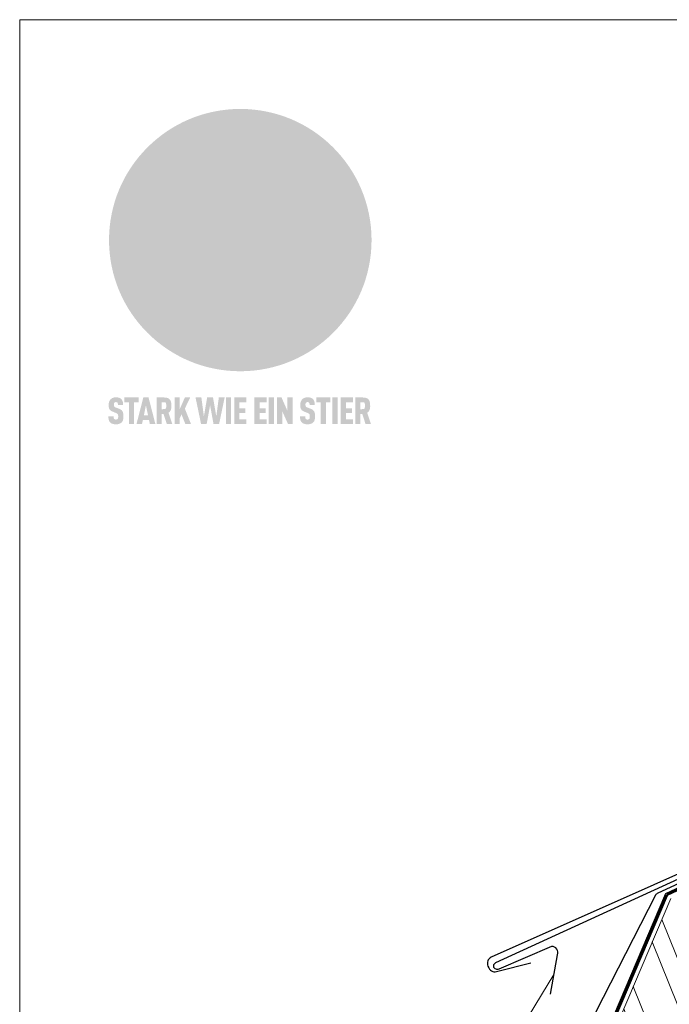
# Model space of a CAD drawing. Units: millimetres. Extents: x 0 to 70034, y 0 to 4832.
# Drawn here: x 61210 to 61450, y 371 to 735 of the extents above; entities that cross this region are included whole.
import ezdxf

# ---------------------------------------------------------------- set-up
doc = ezdxf.new("R2010")
doc.units = ezdxf.units.MM
doc.linetypes.add('Trennlage', pattern=[30, 12, -18])
for name, color, linetype, lineweight, true_color in [('01_PREFA-Dachprodukt', 7, 'Continuous', 25, 0xe1000f), ('02_Saumstreifen', 7, 'Continuous', 25, 0xff7f7f), ('04_Trennlage', 7, 'Continuous', 25, 0x505f69), ('04_Trennlage_Linie', 7, 'Continuous', 0, 0x505f69), ('06_Holz', 7, 'Continuous', 15, 0x8296a0), ('06_Holzschfraffur', 7, 'Continuous', 13, 0xdce6eb), ('08_Bemassung', 7, 'Continuous', 5, 0x505f69), ('10_Blattrahmen', 7, 'Continuous', 20, 0x000000), ('20_PREFA_Logo_weiss', 7, 'Continuous', 0, 0xfefefe)]:
    doc.layers.add(name, color=color, linetype=linetype, lineweight=lineweight, true_color=true_color)

# ---------------------------------------------------------------- blocks, each defined once
blk = doc.blocks.new('A$C8d5866de')
h = blk.add_hatch(color=256)
h.dxf.hatch_style = 1
h.paths.add_polyline_path([(25.88, -1.79), (30.43, 2.83), (29.86, 3.85), (28.97, 5.42), (30.61, 5.51), (31.96, 5.49), (33.06, 5.39), (33.94, 5.21), (34.61, 4.98), (35.11, 4.71), (35.46, 4.42), (35.69, 4.13), (35.9, 3.67), (35.98, 3.2), (35.97, 2.74), (35.88, 2.32), (35.64, 1.65), (35.51, 1.39), (36.65, 2.5), (37.57, 3.44), (38.25, 4.27), (38.73, 4.92), (39.28, 5.79), (39.5, 6.31), (39.65, 6.89), (39.69, 7.52), (39.6, 8.21), (39.47, 8.6), (39.26, 8.97), (38.98, 9.31), (38.65, 9.63), (37.83, 10.18), (36.87, 10.64), (35.83, 11), (34.77, 11.29), (32.84, 11.67), (31.68, 11.8), (30.43, 11.88), (27.94, 11.93), (25.2, 11.86), (17.95, 24.26), (10.7, 36.66), (8.97, 36.63), (6.95, 36.49), (4.31, 36.16), (1.14, 35.59), (-0.61, 35.19), (-2.45, 34.69), (-4.36, 34.11), (-6.35, 33.41), (-8.39, 32.6), (-10.46, 31.66), (-11.95, 30.89), (-13.43, 30), (-14.88, 29.02), (-16.32, 27.96), (-17.72, 26.84), (-19.08, 25.66), (-21.68, 23.2), (-22.14, 22.78), (-22.7, 22.36), (-23.36, 21.94), (-24.12, 21.55), (-24.97, 21.2), (-25.93, 20.9), (-26.99, 20.66), (-28.15, 20.51), (-29.98, 20.27), (-31.01, 20.05), (-32.1, 19.74), (-33.19, 19.33), (-34.26, 18.78), (-35.28, 18.09), (-36.22, 17.24), (-36.66, 16.71), (-37.03, 16.13), (-37.33, 15.51), (-37.55, 14.89), (-37.7, 14.29), (-37.78, 13.71), (-37.79, 13.18), (-37.72, 12.72), (-38.08, 11.63), (-38.22, 10.64), (-38.19, 10.19), (-38.11, 9.8), (-37.98, 9.46), (-37.78, 9.18), (-37.03, 8.53), (-36.05, 7.94), (-34.78, 7.39), (-33.14, 6.84), (-33.5, 11.52), (-34.4, 12.11), (-35.06, 12.75), (-35.31, 13.13), (-35.46, 13.54), (-35.48, 13.86), (-35.41, 14.23), (-35.27, 14.62), (-35.05, 15.03), (-34.77, 15.43), (-34.42, 15.82), (-34.02, 16.17), (-33.56, 16.47), (-32.89, 16.79), (-32.13, 17.06), (-30.54, 17.45), (-28.73, 17.72), (-30.86, 5.72), (-33, -6.29), (-29.59, -5.64), (-26.61, -6.5), (-22.92, -0.91), (-15.97, -5.92), (-15.49, -19.29), (-11.91, -18.61), (-8.49, -19.48), (-3.25, -8.34), (0.23, -8.34), (4.44, -12.51), (15.04, -12.51), (16.8, -10.76), (21.99, -15.14), (27.17, -19.52), (30.62, -18.8), (35.07, -19.41)])
h.paths.add_polyline_path([(3.16, 5.42), (2.9, 5.18), (2.55, 5.05), (2.08, 5.01), (0.96, 5.1), (-0.85, 5.43), (-3.75, 5.67), (-5.66, 5.69), (-6.49, 5.61), (-7.16, 5.46), (-8.07, 5.08), (-8.8, 4.62), (-9.07, 4.35), (-9.29, 4.04), (-9.42, 3.7), (-9.47, 3.33), (-9.41, 2.6), (-9.26, 2.07), (-9.02, 1.62), (-10.37, 3.02), (-11.42, 4.18), (-12.15, 5.15), (-12.49, 5.78), (-12.81, 6.53), (-13.02, 7.28), (-13.05, 7.62), (-13.02, 7.92), (-12.83, 8.55), (-12.64, 8.93), (-12.35, 9.33), (-11.94, 9.74), (-11.37, 10.16), (-10.61, 10.57), (-9.64, 10.97), (-8.51, 11.31), (-7.32, 11.56), (-4.99, 11.87), (-3.05, 11.99), (-1.93, 12), (0.67, 11.9), (2.19, 11.76), (2.74, 11.68), (3.04, 11.57), (3.19, 11.39), (3.33, 11.09), (3.55, 10.23), (3.7, 9.24), (3.77, 8.37), (3.75, 7.52), (3.63, 6.59), (3.52, 6.14), (3.36, 5.75)], flags=16)
h = blk.add_hatch(color=256)
h.dxf.hatch_style = 1
h.paths.add_polyline_path([(-43.86, -62.92), (-43.89, -62.89), (-43.93, -62.86), (-43.97, -62.83), (-44.01, -62.8), (-44.05, -62.77), (-44.09, -62.74), (-44.13, -62.71), (-44.17, -62.68), (-44.21, -62.66), (-44.26, -62.63), (-44.3, -62.6), (-44.35, -62.58), (-44.45, -62.53), (-44.55, -62.48), (-44.66, -62.43), (-46.1, -61.86), (-46.19, -61.82), (-46.28, -61.78), (-46.35, -61.74), (-46.41, -61.7), (-46.46, -61.66), (-46.52, -61.61), (-46.56, -61.56), (-46.6, -61.51), (-46.63, -61.45), (-46.65, -61.39), (-46.67, -61.34), (-46.68, -61.28), (-46.69, -61.22), (-46.71, -61.15), (-46.71, -61.05), (-46.72, -60.95), (-46.71, -60.75), (-46.71, -60.67), (-46.7, -60.57), (-46.69, -60.5), (-46.67, -60.44), (-46.66, -60.38), (-46.63, -60.32), (-46.61, -60.27), (-46.58, -60.22), (-46.52, -60.14), (-46.48, -60.09), (-46.43, -60.05), (-46.39, -60.02), (-46.33, -59.99), (-46.28, -59.97), (-46.22, -59.95), (-46.15, -59.93), (-46.09, -59.92), (-45.98, -59.91), (-45.9, -59.91), (-45.83, -59.91), (-45.76, -59.93), (-45.69, -59.94), (-45.63, -59.96), (-45.57, -59.99), (-45.51, -60.03), (-45.45, -60.07), (-45.4, -60.12), (-45.36, -60.18), (-45.32, -60.24), (-45.29, -60.31), (-45.26, -60.39), (-45.24, -60.46), (-45.23, -60.53), (-45.22, -60.6), (-45.21, -60.66), (-45.21, -60.76), (-45.2, -60.91), (-45.2, -61.03), (-43.28, -61.03), (-43.28, -60.85), (-43.28, -60.67), (-43.3, -60.5), (-43.31, -60.41), (-43.32, -60.33), (-43.33, -60.25), (-43.34, -60.17), (-43.36, -60.09), (-43.37, -60.01), (-43.39, -59.93), (-43.41, -59.86), (-43.43, -59.79), (-43.45, -59.71), (-43.47, -59.64), (-43.5, -59.57), (-43.52, -59.5), (-43.55, -59.44), (-43.58, -59.37), (-43.61, -59.31), (-43.65, -59.25), (-43.68, -59.19), (-43.72, -59.13), (-43.76, -59.07), (-43.8, -59.01), (-43.84, -58.96), (-43.88, -58.91), (-43.93, -58.86), (-43.97, -58.81), (-44.02, -58.76), (-44.06, -58.72), (-44.1, -58.68), (-44.14, -58.65), (-44.19, -58.61), (-44.23, -58.58), (-44.28, -58.55), (-44.32, -58.52), (-44.37, -58.49), (-44.42, -58.46), (-44.47, -58.43), (-44.53, -58.41), (-44.58, -58.38), (-44.64, -58.36), (-44.69, -58.34), (-44.75, -58.32), (-44.81, -58.3), (-44.87, -58.28), (-44.94, -58.26), (-45, -58.24), (-45.07, -58.23), (-45.13, -58.21), (-45.2, -58.2), (-45.27, -58.19), (-45.34, -58.18), (-45.41, -58.17), (-45.49, -58.16), (-45.64, -58.15), (-45.8, -58.14), (-45.96, -58.13), (-46.1, -58.14), (-46.17, -58.14), (-46.24, -58.15), (-46.3, -58.15), (-46.37, -58.16), (-46.44, -58.17), (-46.5, -58.18), (-46.56, -58.19), (-46.63, -58.2), (-46.69, -58.21), (-46.75, -58.23), (-46.81, -58.24), (-46.87, -58.26), (-46.92, -58.28), (-46.98, -58.3), (-47.04, -58.32), (-47.09, -58.34), (-47.15, -58.36), (-47.2, -58.38), (-47.25, -58.41), (-47.31, -58.43), (-47.36, -58.46), (-47.41, -58.49), (-47.46, -58.52), (-47.5, -58.55), (-47.55, -58.58), (-47.6, -58.61), (-47.64, -58.65), (-47.69, -58.68), (-47.73, -58.72), (-47.77, -58.76), (-47.83, -58.81), (-47.88, -58.86), (-47.93, -58.91), (-47.98, -58.96), (-48.02, -59.02), (-48.07, -59.07), (-48.11, -59.13), (-48.15, -59.19), (-48.19, -59.25), (-48.23, -59.31), (-48.27, -59.37), (-48.3, -59.43), (-48.34, -59.5), (-48.37, -59.56), (-48.4, -59.63), (-48.43, -59.7), (-48.45, -59.77), (-48.48, -59.84), (-48.5, -59.91), (-48.52, -59.99), (-48.54, -60.06), (-48.56, -60.13), (-48.57, -60.21), (-48.59, -60.29), (-48.6, -60.36), (-48.61, -60.44), (-48.62, -60.52), (-48.63, -60.6), (-48.63, -60.69), (-48.64, -60.77), (-48.64, -60.85), (-48.64, -61.07), (-48.64, -61.21), (-48.63, -61.33), (-48.62, -61.46), (-48.61, -61.58), (-48.6, -61.69), (-48.58, -61.8), (-48.56, -61.9), (-48.54, -62), (-48.53, -62.05), (-48.52, -62.1), (-48.5, -62.15), (-48.49, -62.19), (-48.47, -62.24), (-48.46, -62.28), (-48.44, -62.32), (-48.43, -62.36), (-48.41, -62.4), (-48.39, -62.44), (-48.37, -62.48), (-48.36, -62.51), (-48.34, -62.55), (-48.32, -62.58), (-48.29, -62.61), (-48.27, -62.65), (-48.25, -62.68), (-48.23, -62.71), (-48.2, -62.74), (-48.18, -62.77), (-48.15, -62.8), (-48.13, -62.83), (-48.1, -62.86), (-48.07, -62.89), (-48.04, -62.92), (-48.01, -62.94), (-47.98, -62.97), (-47.95, -63), (-47.92, -63.02), (-47.89, -63.05), (-47.85, -63.07), (-47.82, -63.1), (-47.78, -63.12), (-47.75, -63.15), (-47.71, -63.17), (-47.67, -63.19), (-47.64, -63.21), (-47.6, -63.23), (-47.56, -63.26), (-47.52, -63.28), (-47.43, -63.32), (-47.35, -63.35), (-46, -63.9), (-45.88, -63.95), (-45.82, -63.97), (-45.76, -64), (-45.68, -64.04), (-45.59, -64.08), (-45.54, -64.12), (-45.47, -64.16), (-45.42, -64.21), (-45.37, -64.25), (-45.32, -64.3), (-45.28, -64.35), (-45.25, -64.4), (-45.23, -64.46), (-45.2, -64.53), (-45.18, -64.6), (-45.16, -64.69), (-45.14, -64.77), (-45.14, -64.84), (-45.13, -64.9), (-45.12, -64.97), (-45.12, -65.05), (-45.12, -65.12), (-45.12, -65.2), (-45.12, -65.4), (-45.12, -65.49), (-45.13, -65.55), (-45.14, -65.61), (-45.15, -65.68), (-45.16, -65.76), (-45.18, -65.83), (-45.2, -65.9), (-45.23, -65.97), (-45.26, -66.03), (-45.3, -66.08), (-45.32, -66.11), (-45.34, -66.13), (-45.38, -66.17), (-45.42, -66.21), (-45.47, -66.24), (-45.53, -66.27), (-45.59, -66.3), (-45.65, -66.32), (-45.72, -66.33), (-45.8, -66.34), (-45.88, -66.35), (-45.97, -66.35), (-46.05, -66.35), (-46.12, -66.34), (-46.2, -66.33), (-46.27, -66.31), (-46.33, -66.29), (-46.39, -66.26), (-46.45, -66.23), (-46.51, -66.19), (-46.56, -66.15), (-46.6, -66.11), (-46.63, -66.06), (-46.67, -66.01), (-46.7, -65.95), (-46.73, -65.88), (-46.75, -65.8), (-46.76, -65.75), (-46.77, -65.69), (-46.78, -65.63), (-46.78, -65.57), (-46.79, -65.51), (-46.79, -65.44), (-46.8, -65.37), (-46.8, -65.3), (-46.8, -65.23), (-48.72, -65.23), (-48.72, -65.41), (-48.72, -65.59), (-48.71, -65.76), (-48.69, -65.92), (-48.67, -66.08), (-48.66, -66.16), (-48.65, -66.23), (-48.63, -66.3), (-48.62, -66.37), (-48.6, -66.44), (-48.58, -66.51), (-48.56, -66.58), (-48.54, -66.64), (-48.52, -66.7), (-48.5, -66.77), (-48.47, -66.83), (-48.44, -66.89), (-48.41, -66.94), (-48.38, -67), (-48.35, -67.06), (-48.32, -67.11), (-48.28, -67.16), (-48.25, -67.21), (-48.21, -67.26), (-48.17, -67.31), (-48.13, -67.36), (-48.08, -67.41), (-48.04, -67.45), (-48, -67.49), (-47.96, -67.53), (-47.91, -67.56), (-47.86, -67.6), (-47.81, -67.64), (-47.76, -67.67), (-47.71, -67.7), (-47.65, -67.74), (-47.6, -67.77), (-47.54, -67.8), (-47.48, -67.83), (-47.42, -67.86), (-47.36, -67.88), (-47.29, -67.91), (-47.23, -67.93), (-47.16, -67.96), (-47.09, -67.98), (-47.02, -68), (-46.95, -68.02), (-46.88, -68.03), (-46.8, -68.05), (-46.73, -68.06), (-46.65, -68.08), (-46.57, -68.09), (-46.48, -68.1), (-46.4, -68.11), (-46.32, -68.11), (-46.23, -68.12), (-46.14, -68.12), (-45.96, -68.13), (-45.78, -68.12), (-45.69, -68.12), (-45.6, -68.11), (-45.52, -68.1), (-45.44, -68.09), (-45.35, -68.08), (-45.27, -68.07), (-45.2, -68.06), (-45.12, -68.04), (-45.04, -68.03), (-44.97, -68.01), (-44.89, -67.99), (-44.82, -67.97), (-44.75, -67.94), (-44.68, -67.92), (-44.62, -67.89), (-44.55, -67.87), (-44.49, -67.84), (-44.43, -67.81), (-44.37, -67.78), (-44.31, -67.75), (-44.25, -67.72), (-44.2, -67.69), (-44.14, -67.65), (-44.09, -67.62), (-44.04, -67.58), (-43.99, -67.55), (-43.95, -67.51), (-43.9, -67.47), (-43.86, -67.43), (-43.82, -67.39), (-43.77, -67.34), (-43.73, -67.3), (-43.69, -67.25), (-43.65, -67.2), (-43.63, -67.17), (-43.61, -67.14), (-43.59, -67.12), (-43.57, -67.09), (-43.54, -67.04), (-43.51, -66.98), (-43.48, -66.92), (-43.45, -66.86), (-43.42, -66.8), (-43.4, -66.74), (-43.38, -66.68), (-43.35, -66.62), (-43.33, -66.55), (-43.32, -66.49), (-43.3, -66.42), (-43.29, -66.35), (-43.27, -66.28), (-43.26, -66.21), (-43.24, -66.06), (-43.22, -65.9), (-43.21, -65.74), (-43.2, -65.57), (-43.19, -65.4), (-43.19, -65.21), (-43.19, -65.06), (-43.2, -64.9), (-43.2, -64.75), (-43.21, -64.61), (-43.22, -64.48), (-43.23, -64.34), (-43.25, -64.22), (-43.27, -64.1), (-43.29, -63.98), (-43.3, -63.93), (-43.31, -63.87), (-43.33, -63.82), (-43.34, -63.77), (-43.36, -63.72), (-43.37, -63.67), (-43.39, -63.62), (-43.41, -63.58), (-43.42, -63.53), (-43.44, -63.49), (-43.46, -63.45), (-43.48, -63.41), (-43.5, -63.37), (-43.52, -63.33), (-43.54, -63.29), (-43.57, -63.26), (-43.59, -63.22), (-43.62, -63.18), (-43.64, -63.15), (-43.67, -63.11), (-43.7, -63.08), (-43.73, -63.05), (-43.76, -63.01), (-43.79, -62.98), (-43.82, -62.95)])
h = blk.add_hatch(color=256)
h.dxf.hatch_style = 1
h.paths.add_polyline_path([(-39.22, -59.98), (-37.56, -59.98), (-37.56, -58.2), (-42.8, -58.2), (-42.8, -59.98), (-41.14, -59.98), (-41.14, -68.06), (-39.22, -68.06)])
h = blk.add_hatch(color=256)
h.dxf.hatch_style = 1
h.paths.add_polyline_path([(-38.36, -68.06), (-36.32, -68.06), (-36, -66.54), (-33.73, -66.54), (-33.41, -68.06), (-31.36, -68.06), (-33.9, -58.2), (-35.83, -58.2)])
h.paths.add_polyline_path([(-35.62, -64.76), (-34.86, -61.1), (-34.1, -64.76)], flags=16)
h = blk.add_hatch(color=256)
h.dxf.hatch_style = 1
h.paths.add_polyline_path([(-30.96, -68.06), (-29.03, -68.06), (-29.03, -64.26), (-28.37, -64.26), (-27.14, -68.06), (-25.13, -68.06), (-26.54, -63.83), (-26.46, -63.77), (-26.42, -63.74), (-26.38, -63.71), (-26.34, -63.68), (-26.3, -63.65), (-26.27, -63.62), (-26.23, -63.59), (-26.19, -63.56), (-26.16, -63.52), (-26.13, -63.49), (-26.1, -63.46), (-26.06, -63.42), (-26.03, -63.39), (-26, -63.36), (-25.98, -63.32), (-25.95, -63.29), (-25.92, -63.25), (-25.9, -63.21), (-25.87, -63.18), (-25.85, -63.14), (-25.82, -63.1), (-25.8, -63.06), (-25.78, -63.03), (-25.76, -62.99), (-25.74, -62.95), (-25.72, -62.91), (-25.7, -62.87), (-25.69, -62.83), (-25.67, -62.79), (-25.66, -62.74), (-25.64, -62.7), (-25.62, -62.62), (-25.59, -62.53), (-25.57, -62.45), (-25.55, -62.36), (-25.53, -62.27), (-25.51, -62.18), (-25.5, -62.09), (-25.48, -62), (-25.47, -61.9), (-25.46, -61.81), (-25.45, -61.71), (-25.45, -61.62), (-25.44, -61.52), (-25.44, -61.42), (-25.44, -61.32), (-25.45, -60.88), (-25.45, -60.71), (-25.47, -60.55), (-25.49, -60.39), (-25.5, -60.31), (-25.51, -60.24), (-25.52, -60.17), (-25.54, -60.09), (-25.55, -60.02), (-25.57, -59.95), (-25.59, -59.88), (-25.61, -59.82), (-25.63, -59.75), (-25.65, -59.68), (-25.67, -59.62), (-25.69, -59.56), (-25.72, -59.5), (-25.75, -59.44), (-25.77, -59.38), (-25.8, -59.32), (-25.83, -59.26), (-25.86, -59.21), (-25.9, -59.16), (-25.93, -59.1), (-25.97, -59.05), (-26, -59), (-26.02, -58.98), (-26.04, -58.95), (-26.06, -58.93), (-26.08, -58.91), (-26.1, -58.88), (-26.12, -58.86), (-26.14, -58.84), (-26.17, -58.82), (-26.19, -58.8), (-26.21, -58.77), (-26.23, -58.75), (-26.26, -58.73), (-26.28, -58.71), (-26.31, -58.69), (-26.33, -58.68), (-26.36, -58.66), (-26.39, -58.64), (-26.41, -58.62), (-26.44, -58.6), (-26.47, -58.59), (-26.52, -58.55), (-26.58, -58.52), (-26.64, -58.49), (-26.71, -58.46), (-26.77, -58.43), (-26.84, -58.41), (-26.91, -58.38), (-26.98, -58.36), (-27.05, -58.34), (-27.12, -58.32), (-27.2, -58.3), (-27.28, -58.29), (-27.36, -58.27), (-27.44, -58.26), (-27.52, -58.25), (-27.61, -58.23), (-27.7, -58.23), (-27.79, -58.22), (-27.88, -58.21), (-27.97, -58.21), (-28.17, -58.2), (-30.96, -58.2)])
h.paths.add_polyline_path([(-29.03, -59.98), (-27.61, -59.98), (-27.45, -60.48), (-27.44, -60.53), (-27.37, -60.79), (-27.37, -60.94), (-27.32, -61.59), (-27.61, -62.43), (-29.03, -62.57)], flags=16)
h = blk.add_hatch(color=256)
h.dxf.hatch_style = 1
h.paths.add_polyline_path([(-22.35, -62.44), (-22.35, -58.2), (-24.28, -58.2), (-24.28, -68.06), (-22.35, -68.06), (-22.35, -65.79), (-21.72, -64.46), (-20.3, -68.06), (-18.2, -68.06), (-20.48, -62.3), (-18.52, -58.2), (-20.48, -58.2)])
h = blk.add_hatch(color=256)
h.dxf.hatch_style = 1
h.paths.add_polyline_path([(-14.48, -68.06), (-12.43, -68.06), (-11.16, -61.08), (-9.88, -68.06), (-7.84, -68.06), (-5.78, -58.2), (-7.93, -58.2), (-8.86, -65.17), (-10.08, -58.2), (-12.24, -58.2), (-13.45, -65.17), (-14.38, -58.2), (-16.54, -58.2)])
h = blk.add_hatch(color=256)
h.dxf.hatch_style = 1
h.paths.add_polyline_path([(-5.32, -68.06), (-3.4, -68.06), (-3.4, -58.2), (-5.32, -58.2)])
h = blk.add_hatch(color=256)
h.dxf.hatch_style = 1
h.paths.add_polyline_path([(-0.32, -59.98), (2.25, -59.98), (2.25, -58.2), (-2.24, -58.2), (-2.24, -68.06), (2.25, -68.06), (2.25, -66.28), (-0.32, -66.28), (-0.32, -63.98), (1.9, -63.98), (1.9, -62.21), (-0.32, -62.21)])
h = blk.add_hatch(color=256)
h.dxf.hatch_style = 1
h.paths.add_polyline_path([(9.71, -68.06), (9.71, -66.28), (7.14, -66.28), (7.14, -63.98), (9.35, -63.98), (9.35, -62.21), (7.14, -62.21), (7.14, -59.98), (9.71, -59.98), (9.71, -58.2), (5.21, -58.2), (5.21, -68.06)])
h = blk.add_hatch(color=256)
h.dxf.hatch_style = 1
h.paths.add_polyline_path([(12.45, -58.2), (10.53, -58.2), (10.53, -68.06), (12.45, -68.06)])
h = blk.add_hatch(color=256)
h.dxf.hatch_style = 1
h.paths.add_polyline_path([(15.24, -58.2), (13.56, -58.2), (13.56, -68.06), (15.49, -68.06), (15.49, -63.24), (17.65, -68.06), (19.29, -68.06), (19.29, -58.2), (17.36, -58.2), (17.36, -63.02)])
h = blk.add_hatch(color=256)
h.dxf.hatch_style = 1
h.paths.add_polyline_path([(24.09, -60.75), (24.09, -60.67), (24.1, -60.57), (24.12, -60.5), (24.13, -60.44), (24.15, -60.38), (24.17, -60.32), (24.19, -60.27), (24.22, -60.22), (24.28, -60.14), (24.32, -60.09), (24.37, -60.05), (24.42, -60.02), (24.47, -59.99), (24.52, -59.97), (24.58, -59.95), (24.65, -59.93), (24.72, -59.92), (24.82, -59.91), (24.9, -59.91), (24.97, -59.91), (25.05, -59.93), (25.11, -59.94), (25.17, -59.96), (25.23, -59.99), (25.29, -60.03), (25.35, -60.07), (25.4, -60.12), (25.44, -60.18), (25.48, -60.24), (25.52, -60.31), (25.54, -60.39), (25.56, -60.46), (25.58, -60.53), (25.58, -60.6), (25.59, -60.66), (25.6, -60.76), (25.6, -60.91), (25.6, -61.03), (27.53, -61.03), (27.53, -60.85), (27.52, -60.67), (27.5, -60.5), (27.5, -60.41), (27.49, -60.33), (27.47, -60.25), (27.46, -60.17), (27.45, -60.09), (27.43, -60.01), (27.41, -59.93), (27.39, -59.86), (27.37, -59.79), (27.35, -59.71), (27.33, -59.64), (27.31, -59.57), (27.28, -59.5), (27.25, -59.44), (27.22, -59.37), (27.19, -59.31), (27.16, -59.25), (27.12, -59.19), (27.09, -59.13), (27.05, -59.07), (27.01, -59.01), (26.97, -58.96), (26.92, -58.91), (26.88, -58.86), (26.83, -58.81), (26.78, -58.76), (26.74, -58.72), (26.7, -58.68), (26.66, -58.65), (26.62, -58.61), (26.57, -58.58), (26.53, -58.55), (26.48, -58.52), (26.43, -58.49), (26.38, -58.46), (26.33, -58.43), (26.28, -58.41), (26.22, -58.38), (26.17, -58.36), (26.11, -58.34), (26.05, -58.32), (25.99, -58.3), (25.93, -58.28), (25.87, -58.26), (25.8, -58.24), (25.74, -58.23), (25.67, -58.21), (25.6, -58.2), (25.53, -58.19), (25.46, -58.18), (25.39, -58.17), (25.32, -58.16), (25.16, -58.15), (25.01, -58.14), (24.84, -58.13), (24.7, -58.14), (24.63, -58.14), (24.57, -58.15), (24.5, -58.15), (24.43, -58.16), (24.37, -58.17), (24.3, -58.18), (24.24, -58.19), (24.18, -58.2), (24.12, -58.21), (24.05, -58.23), (24, -58.24), (23.94, -58.26), (23.88, -58.28), (23.82, -58.3), (23.76, -58.32), (23.71, -58.34), (23.66, -58.36), (23.6, -58.38), (23.55, -58.41), (23.5, -58.43), (23.45, -58.46), (23.4, -58.49), (23.35, -58.52), (23.3, -58.55), (23.25, -58.58), (23.21, -58.61), (23.16, -58.65), (23.12, -58.68), (23.07, -58.72), (23.03, -58.76), (22.98, -58.81), (22.92, -58.86), (22.87, -58.91), (22.83, -58.96), (22.78, -59.02), (22.73, -59.07), (22.69, -59.13), (22.65, -59.19), (22.61, -59.25), (22.57, -59.31), (22.53, -59.37), (22.5, -59.43), (22.47, -59.5), (22.44, -59.56), (22.41, -59.63), (22.38, -59.7), (22.35, -59.77), (22.33, -59.84), (22.3, -59.91), (22.28, -59.99), (22.26, -60.06), (22.25, -60.13), (22.23, -60.21), (22.22, -60.29), (22.2, -60.36), (22.19, -60.44), (22.18, -60.52), (22.18, -60.6), (22.17, -60.69), (22.17, -60.77), (22.16, -60.85), (22.16, -61.07), (22.17, -61.21), (22.17, -61.33), (22.18, -61.46), (22.19, -61.58), (22.21, -61.69), (22.22, -61.8), (22.24, -61.9), (22.26, -62), (22.27, -62.05), (22.29, -62.1), (22.3, -62.15), (22.31, -62.19), (22.33, -62.24), (22.34, -62.28), (22.36, -62.32), (22.38, -62.36), (22.39, -62.4), (22.41, -62.44), (22.43, -62.48), (22.45, -62.51), (22.47, -62.55), (22.49, -62.58), (22.51, -62.61), (22.53, -62.65), (22.55, -62.68), (22.58, -62.71), (22.6, -62.74), (22.63, -62.77), (22.65, -62.8), (22.68, -62.83), (22.71, -62.86), (22.73, -62.89), (22.76, -62.92), (22.79, -62.94), (22.82, -62.97), (22.85, -63), (22.88, -63.02), (22.92, -63.05), (22.95, -63.07), (22.99, -63.1), (23.02, -63.12), (23.06, -63.15), (23.09, -63.17), (23.13, -63.19), (23.17, -63.21), (23.21, -63.23), (23.25, -63.26), (23.29, -63.28), (23.37, -63.32), (23.46, -63.35), (24.8, -63.9), (24.93, -63.95), (24.99, -63.97), (25.04, -64), (25.13, -64.04), (25.21, -64.08), (25.27, -64.12), (25.33, -64.16), (25.39, -64.21), (25.44, -64.25), (25.48, -64.3), (25.52, -64.35), (25.55, -64.4), (25.58, -64.46), (25.6, -64.53), (25.62, -64.6), (25.64, -64.69), (25.66, -64.77), (25.67, -64.84), (25.67, -64.9), (25.68, -64.97), (25.68, -65.05), (25.68, -65.12), (25.69, -65.2), (25.68, -65.4), (25.68, -65.49), (25.67, -65.55), (25.67, -65.61), (25.66, -65.68), (25.64, -65.76), (25.63, -65.83), (25.6, -65.9), (25.58, -65.97), (25.54, -66.03), (25.51, -66.08), (25.48, -66.11), (25.46, -66.13), (25.43, -66.17), (25.38, -66.21), (25.33, -66.24), (25.27, -66.27), (25.21, -66.3), (25.15, -66.32), (25.08, -66.33), (25.01, -66.34), (24.92, -66.35), (24.83, -66.35), (24.76, -66.35), (24.68, -66.34), (24.6, -66.33), (24.54, -66.31), (24.48, -66.29), (24.42, -66.26), (24.36, -66.23), (24.29, -66.19), (24.24, -66.15), (24.21, -66.11), (24.17, -66.06), (24.14, -66.01), (24.11, -65.95), (24.08, -65.88), (24.05, -65.8), (24.04, -65.75), (24.03, -65.69), (24.03, -65.63), (24.02, -65.57), (24.01, -65.51), (24.01, -65.44), (24.01, -65.37), (24.01, -65.3), (24.01, -65.23), (22.08, -65.23), (22.08, -65.41), (22.09, -65.59), (22.1, -65.76), (22.11, -65.92), (22.13, -66.08), (22.14, -66.16), (22.16, -66.23), (22.17, -66.3), (22.19, -66.37), (22.2, -66.44), (22.22, -66.51), (22.24, -66.58), (22.26, -66.64), (22.28, -66.7), (22.31, -66.77), (22.33, -66.83), (22.36, -66.89), (22.39, -66.94), (22.42, -67), (22.45, -67.06), (22.48, -67.11), (22.52, -67.16), (22.56, -67.21), (22.59, -67.26), (22.63, -67.31), (22.68, -67.36), (22.72, -67.41), (22.76, -67.45), (22.8, -67.49), (22.85, -67.53), (22.89, -67.56), (22.94, -67.6), (22.99, -67.64), (23.04, -67.67), (23.09, -67.7), (23.15, -67.74), (23.2, -67.77), (23.26, -67.8), (23.32, -67.83), (23.38, -67.86), (23.44, -67.88), (23.51, -67.91), (23.57, -67.93), (23.64, -67.96), (23.71, -67.98), (23.78, -68), (23.85, -68.02), (23.93, -68.03), (24, -68.05), (24.08, -68.06), (24.16, -68.08), (24.24, -68.09), (24.32, -68.1), (24.4, -68.11), (24.49, -68.11), (24.57, -68.12), (24.66, -68.12), (24.84, -68.13), (25.02, -68.12), (25.11, -68.12), (25.2, -68.11), (25.28, -68.1), (25.37, -68.09), (25.45, -68.08), (25.53, -68.07), (25.61, -68.06), (25.69, -68.04), (25.76, -68.03), (25.84, -68.01), (25.91, -67.99), (25.98, -67.97), (26.05, -67.94), (26.12, -67.92), (26.18, -67.89), (26.25, -67.87), (26.31, -67.84), (26.38, -67.81), (26.44, -67.78), (26.49, -67.75), (26.55, -67.72), (26.61, -67.69), (26.66, -67.65), (26.71, -67.62), (26.76, -67.58), (26.81, -67.55), (26.86, -67.51), (26.9, -67.47), (26.94, -67.43), (26.99, -67.39), (27.03, -67.34), (27.07, -67.3), (27.12, -67.25), (27.15, -67.2), (27.17, -67.17), (27.19, -67.14), (27.21, -67.12), (27.23, -67.09), (27.26, -67.04), (27.29, -66.98), (27.33, -66.92), (27.35, -66.86), (27.38, -66.8), (27.4, -66.74), (27.43, -66.68), (27.45, -66.62), (27.47, -66.55), (27.49, -66.49), (27.5, -66.42), (27.52, -66.35), (27.53, -66.28), (27.54, -66.21), (27.56, -66.06), (27.58, -65.9), (27.6, -65.74), (27.6, -65.57), (27.61, -65.4), (27.61, -65.21), (27.61, -65.06), (27.61, -64.9), (27.6, -64.75), (27.59, -64.61), (27.58, -64.48), (27.57, -64.34), (27.55, -64.22), (27.54, -64.1), (27.51, -63.98), (27.5, -63.93), (27.49, -63.87), (27.47, -63.82), (27.46, -63.77), (27.45, -63.72), (27.43, -63.67), (27.41, -63.62), (27.4, -63.58), (27.38, -63.53), (27.36, -63.49), (27.34, -63.45), (27.32, -63.41), (27.3, -63.37), (27.28, -63.33), (27.26, -63.29), (27.24, -63.26), (27.21, -63.22), (27.19, -63.18), (27.16, -63.15), (27.13, -63.11), (27.1, -63.08), (27.07, -63.05), (27.04, -63.01), (27.01, -62.98), (26.98, -62.95), (26.94, -62.92), (26.91, -62.89), (26.87, -62.86), (26.84, -62.83), (26.8, -62.8), (26.76, -62.77), (26.72, -62.74), (26.68, -62.71), (26.63, -62.68), (26.59, -62.66), (26.54, -62.63), (26.5, -62.6), (26.45, -62.58), (26.35, -62.53), (26.25, -62.48), (26.15, -62.43), (24.7, -61.86), (24.61, -61.82), (24.53, -61.78), (24.45, -61.74), (24.4, -61.7), (24.34, -61.66), (24.29, -61.61), (24.24, -61.56), (24.2, -61.51), (24.17, -61.45), (24.15, -61.39), (24.13, -61.34), (24.12, -61.28), (24.11, -61.22), (24.1, -61.15), (24.09, -61.05), (24.09, -60.95)])
h = blk.add_hatch(color=256)
h.dxf.hatch_style = 1
h.paths.add_polyline_path([(29.7, -59.98), (29.7, -68.06), (31.63, -68.06), (31.63, -59.98), (33.29, -59.98), (33.29, -58.2), (28.04, -58.2), (28.04, -59.98)])
h = blk.add_hatch(color=256)
h.dxf.hatch_style = 1
h.paths.add_polyline_path([(34.04, -68.06), (35.96, -68.06), (35.96, -58.2), (34.04, -58.2)])
h = blk.add_hatch(color=256)
h.dxf.hatch_style = 1
h.paths.add_polyline_path([(37.11, -68.06), (41.61, -68.06), (41.61, -66.28), (39.04, -66.28), (39.04, -63.98), (41.25, -63.98), (41.25, -62.21), (39.04, -62.21), (39.04, -59.98), (41.61, -59.98), (41.61, -58.2), (37.11, -58.2)])
h = blk.add_hatch(color=256)
h.dxf.hatch_style = 1
h.paths.add_polyline_path([(42.47, -68.06), (44.4, -68.06), (44.4, -64.26), (45.07, -64.26), (46.29, -68.06), (48.3, -68.06), (46.89, -63.83), (46.97, -63.77), (47.01, -63.74), (47.05, -63.71), (47.09, -63.68), (47.13, -63.65), (47.17, -63.62), (47.2, -63.59), (47.24, -63.56), (47.27, -63.52), (47.3, -63.49), (47.34, -63.46), (47.37, -63.42), (47.4, -63.39), (47.43, -63.36), (47.45, -63.32), (47.48, -63.29), (47.51, -63.25), (47.54, -63.21), (47.56, -63.18), (47.58, -63.14), (47.61, -63.1), (47.63, -63.06), (47.65, -63.03), (47.67, -62.99), (47.69, -62.95), (47.71, -62.91), (47.73, -62.87), (47.74, -62.83), (47.76, -62.79), (47.77, -62.74), (47.79, -62.7), (47.81, -62.62), (47.84, -62.53), (47.86, -62.45), (47.88, -62.36), (47.9, -62.27), (47.92, -62.18), (47.93, -62.09), (47.95, -62), (47.96, -61.9), (47.97, -61.81), (47.98, -61.71), (47.98, -61.62), (47.99, -61.52), (47.99, -61.42), (47.99, -61.32), (47.98, -60.88), (47.98, -60.71), (47.96, -60.55), (47.95, -60.39), (47.93, -60.31), (47.92, -60.24), (47.91, -60.17), (47.89, -60.09), (47.88, -60.02), (47.86, -59.95), (47.84, -59.88), (47.82, -59.82), (47.8, -59.75), (47.78, -59.68), (47.76, -59.62), (47.74, -59.56), (47.71, -59.5), (47.68, -59.44), (47.66, -59.38), (47.63, -59.32), (47.6, -59.26), (47.57, -59.21), (47.53, -59.16), (47.5, -59.1), (47.46, -59.05), (47.43, -59), (47.41, -58.98), (47.39, -58.95), (47.37, -58.93), (47.35, -58.91), (47.33, -58.88), (47.31, -58.86), (47.29, -58.84), (47.27, -58.82), (47.24, -58.8), (47.22, -58.77), (47.2, -58.75), (47.17, -58.73), (47.15, -58.71), (47.12, -58.69), (47.1, -58.68), (47.07, -58.66), (47.05, -58.64), (47.02, -58.62), (46.99, -58.6), (46.96, -58.59), (46.91, -58.55), (46.85, -58.52), (46.79, -58.49), (46.72, -58.46), (46.66, -58.43), (46.59, -58.41), (46.52, -58.38), (46.45, -58.36), (46.38, -58.34), (46.31, -58.32), (46.23, -58.3), (46.15, -58.29), (46.07, -58.27), (45.99, -58.26), (45.91, -58.25), (45.82, -58.23), (45.73, -58.23), (45.64, -58.22), (45.55, -58.21), (45.46, -58.21), (45.26, -58.2), (42.47, -58.2)])
h.paths.add_polyline_path([(44.4, -59.98), (45.82, -59.98), (45.98, -60.48), (45.99, -60.53), (46.06, -60.79), (46.06, -60.94), (46.11, -61.59), (45.82, -62.43), (44.4, -62.57)], flags=16)
at = {"layer": '01_PREFA-Dachprodukt'}
h = blk.add_hatch(color=256, dxfattribs=at)
h.dxf.hatch_style = 1
h.paths.add_polyline_path([(-40.22, -27.12), (-38.86, -29.02), (-37.43, -30.85), (-35.9, -32.61), (-34.29, -34.29), (-32.61, -35.9), (-30.85, -37.42), (-29.02, -38.86), (-27.12, -40.22), (-25.15, -41.48), (-23.12, -42.65), (-21.03, -43.72), (-18.88, -44.69), (-16.68, -45.56), (-14.42, -46.32), (-12.12, -46.97), (-9.77, -47.51), (-7.39, -47.94), (-4.96, -48.25), (-2.5, -48.44), (0, -48.5), (2.5, -48.44), (4.96, -48.25), (7.39, -47.94), (9.77, -47.51), (12.12, -46.97), (14.42, -46.32), (16.68, -45.56), (18.88, -44.69), (21.03, -43.72), (23.12, -42.65), (25.15, -41.48), (27.12, -40.22), (29.02, -38.86), (30.85, -37.42), (32.61, -35.9), (34.29, -34.29), (35.9, -32.61), (37.42, -30.85), (38.86, -29.02), (40.22, -27.12), (41.48, -25.15), (42.65, -23.12), (43.72, -21.03), (44.69, -18.88), (45.56, -16.68), (46.32, -14.42), (46.97, -12.12), (47.51, -9.77), (47.94, -7.39), (48.25, -4.96), (48.44, -2.5), (48.5, 0), (48.44, 2.5), (48.25, 4.96), (47.94, 7.39), (47.51, 9.77), (46.97, 12.12), (46.32, 14.42), (45.56, 16.68), (44.69, 18.88), (43.72, 21.03), (42.65, 23.12), (41.48, 25.15), (40.22, 27.12), (38.86, 29.02), (37.42, 30.85), (35.9, 32.61), (34.29, 34.29), (32.61, 35.9), (30.85, 37.42), (29.02, 38.86), (27.12, 40.22), (25.15, 41.48), (23.12, 42.65), (21.03, 43.72), (18.88, 44.69), (16.68, 45.56), (14.42, 46.32), (12.12, 46.97), (9.77, 47.51), (7.39, 47.94), (4.96, 48.25), (2.5, 48.44), (0, 48.5), (-2.5, 48.44), (-4.96, 48.25), (-7.39, 47.94), (-9.77, 47.51), (-12.12, 46.97), (-14.42, 46.32), (-16.68, 45.56), (-18.88, 44.69), (-21.03, 43.72), (-23.12, 42.65), (-25.15, 41.48), (-27.12, 40.22), (-29.02, 38.86), (-30.85, 37.42), (-32.61, 35.9), (-34.29, 34.29), (-35.9, 32.61), (-37.43, 30.85), (-38.86, 29.02), (-40.22, 27.12), (-41.48, 25.15), (-42.65, 23.12), (-43.72, 21.03), (-44.69, 18.88), (-45.56, 16.68), (-46.32, 14.42), (-46.97, 12.12), (-47.51, 9.77), (-47.94, 7.39), (-48.25, 4.96), (-48.44, 2.5), (-48.5, 0), (-48.44, -2.5), (-48.25, -4.96), (-47.94, -7.39), (-47.51, -9.77), (-46.97, -12.12), (-46.32, -14.42), (-45.56, -16.68), (-44.69, -18.88), (-43.72, -21.03), (-42.65, -23.12), (-41.48, -25.15)])
h.paths.add_polyline_path([(-26.11, -24.38), (-20.54, -24.38), (-19.96, -24.41), (-19.44, -24.49), (-18.52, -24.77), (-17.78, -25.21), (-17.2, -25.76), (-16.76, -26.38), (-16.47, -27.05), (-16.3, -27.73), (-16.24, -28.38), (-16.33, -29.38), (-16.58, -30.23), (-16.99, -30.94), (-17.53, -31.53), (-18.2, -31.97), (-18.98, -32.29), (-19.86, -32.48), (-20.83, -32.54), (-22.5, -32.54), (-22.5, -36.08), (-26.11, -36.08)], flags=16)
h.paths.add_polyline_path([(-22.5, -27.38), (-20.52, -27.38), (-20, -27.73), (-19.74, -28.11), (-19.65, -28.57), (-19.74, -29.02), (-20, -29.41), (-20.38, -29.66), (-20.84, -29.75), (-22.5, -29.75)], flags=0)
h.paths.add_polyline_path([(-33, -6.29), (-30.86, 5.72), (-28.73, 17.72), (-30.54, 17.45), (-32.13, 17.06), (-32.89, 16.79), (-33.56, 16.47), (-34.02, 16.17), (-34.42, 15.82), (-34.77, 15.43), (-35.05, 15.03), (-35.27, 14.62), (-35.41, 14.23), (-35.48, 13.86), (-35.46, 13.54), (-35.31, 13.13), (-35.06, 12.75), (-34.4, 12.11), (-33.5, 11.52), (-33.14, 6.84), (-34.78, 7.39), (-36.05, 7.94), (-37.03, 8.53), (-37.78, 9.18), (-37.98, 9.46), (-38.11, 9.8), (-38.19, 10.19), (-38.22, 10.64), (-38.08, 11.63), (-37.72, 12.72), (-37.79, 13.18), (-37.78, 13.71), (-37.7, 14.29), (-37.55, 14.89), (-37.33, 15.51), (-37.03, 16.13), (-36.66, 16.71), (-36.22, 17.24), (-35.28, 18.09), (-34.26, 18.78), (-33.19, 19.33), (-32.1, 19.74), (-31.01, 20.05), (-29.98, 20.27), (-28.15, 20.51), (-26.99, 20.66), (-25.93, 20.9), (-24.97, 21.2), (-24.12, 21.55), (-23.36, 21.94), (-22.7, 22.36), (-22.14, 22.78), (-21.68, 23.2), (-19.08, 25.66), (-17.72, 26.84), (-16.32, 27.96), (-14.88, 29.02), (-13.43, 30), (-11.95, 30.89), (-10.46, 31.66), (-8.39, 32.6), (-6.35, 33.41), (-4.36, 34.11), (-2.45, 34.69), (-0.61, 35.19), (1.14, 35.59), (4.31, 36.16), (6.95, 36.49), (8.97, 36.63), (10.7, 36.66), (17.95, 24.26), (25.2, 11.86), (27.94, 11.93), (30.43, 11.88), (31.68, 11.8), (32.84, 11.67), (34.77, 11.29), (35.83, 11), (36.87, 10.64), (37.83, 10.18), (38.65, 9.63), (38.98, 9.31), (39.26, 8.97), (39.47, 8.6), (39.6, 8.21), (39.69, 7.52), (39.65, 6.89), (39.5, 6.31), (39.28, 5.79), (38.73, 4.92), (38.25, 4.27), (37.57, 3.44), (36.65, 2.5), (35.51, 1.39), (35.64, 1.65), (35.88, 2.32), (35.97, 2.74), (35.98, 3.2), (35.9, 3.67), (35.69, 4.13), (35.46, 4.42), (35.11, 4.71), (34.61, 4.98), (33.94, 5.21), (33.06, 5.39), (31.96, 5.49), (30.61, 5.51), (28.97, 5.42), (29.86, 3.85), (30.43, 2.83), (25.88, -1.79), (35.07, -19.41), (30.62, -18.8), (27.17, -19.52), (21.99, -15.14), (16.8, -10.76), (15.04, -12.51), (4.44, -12.51), (0.23, -8.34), (-3.25, -8.34), (-8.49, -19.48), (-11.91, -18.61), (-15.49, -19.29), (-15.97, -5.92), (-22.92, -0.91), (-26.61, -6.5), (-29.59, -5.64)], flags=16)
h.paths.add_polyline_path([(-15.69, -24.38), (-8.82, -24.38), (-8.07, -24.44), (-7.36, -24.59), (-6.71, -24.86), (-6.14, -25.22), (-5.67, -25.7), (-5.31, -26.27), (-5.08, -26.95), (-5, -27.73), (-5.11, -28.63), (-5.24, -29.07), (-5.43, -29.48), (-5.68, -29.86), (-5.98, -30.18), (-6.34, -30.46), (-6.76, -30.66), (-6.41, -30.83), (-6.09, -31.07), (-5.81, -31.36), (-5.58, -31.71), (-5.38, -32.11), (-5.22, -32.56), (-5.04, -33.58), (-4.94, -34.84), (-4.84, -35.54), (-4.64, -36.08), (-8.25, -36.08), (-8.45, -35.19), (-8.54, -34.28), (-8.64, -33.46), (-8.72, -33.07), (-8.86, -32.72), (-9.05, -32.43), (-9.32, -32.2), (-9.69, -32.06), (-10.16, -32), (-12.08, -32), (-12.08, -36.08), (-15.69, -36.08)], flags=16)
h.paths.add_polyline_path([(-12.08, -27.17), (-9.47, -27.17), (-8.96, -27.5), (-8.7, -27.88), (-8.61, -28.33), (-8.7, -28.78), (-8.96, -29.16), (-9.34, -29.41), (-9.8, -29.5), (-12.08, -29.5)], flags=0)
h.paths.add_polyline_path([(-3.89, -24.38), (5.79, -24.38), (5.79, -27.38), (-0.29, -27.38), (-0.29, -28.84), (5.23, -28.84), (5.23, -31.63), (-0.29, -31.63), (-0.29, -33.09), (5.97, -33.09), (5.97, -36.08), (-3.89, -36.08)], flags=16)
h.paths.add_polyline_path([(-10.37, 3.02), (-11.42, 4.18), (-12.15, 5.15), (-12.49, 5.78), (-12.81, 6.53), (-13.07, 7.46), (-13.02, 7.92), (-12.83, 8.55), (-12.64, 8.93), (-12.35, 9.33), (-11.94, 9.74), (-11.37, 10.16), (-10.61, 10.57), (-9.64, 10.97), (-8.51, 11.31), (-7.32, 11.56), (-4.99, 11.87), (-3.05, 11.99), (-1.93, 12), (0.67, 11.9), (2.19, 11.76), (2.99, 11.63), (3.19, 11.39), (3.33, 11.09), (3.55, 10.23), (3.7, 9.24), (3.77, 8.37), (3.75, 7.52), (3.63, 6.59), (3.52, 6.14), (3.28, 5.53), (2.9, 5.18), (2.55, 5.05), (2.08, 5.01), (0.96, 5.1), (-0.85, 5.43), (-3.75, 5.67), (-5.66, 5.69), (-6.49, 5.61), (-7.16, 5.46), (-8.07, 5.08), (-8.8, 4.62), (-9.07, 4.35), (-9.29, 4.04), (-9.42, 3.7), (-9.47, 3.33), (-9.41, 2.6), (-9.26, 2.07), (-9.02, 1.62)], flags=0)
h.paths.add_polyline_path([(6.95, -24.38), (16.27, -24.38), (16.27, -27.38), (10.56, -27.38), (10.56, -28.84), (14.68, -28.84), (14.67, -31.63), (10.56, -31.63), (10.56, -36.08), (6.95, -36.08)], flags=16)
h.paths.add_polyline_path([(18.1, -24.38), (21.62, -24.38), (25.88, -36.08), (22.14, -36.08), (21.65, -34.41), (17.93, -34.41), (17.41, -36.08), (13.79, -36.08)], flags=16)
h.paths.add_polyline_path([(18.72, -31.9), (19.87, -28.25), (20.93, -31.9)], flags=0)
h.paths.add_polyline_path([(-0.85, 5.43), (0.96, 5.1), (2.08, 5.01), (2.55, 5.05), (2.9, 5.18), (3.16, 5.42), (3.36, 5.75), (3.52, 6.14), (3.63, 6.59), (3.75, 7.52), (3.77, 8.37), (3.7, 9.24), (3.55, 10.23), (3.33, 11.09), (3.19, 11.39), (3.04, 11.57), (2.74, 11.68), (2.19, 11.76), (0.67, 11.9), (-1.93, 12), (-3.05, 11.99), (-4.99, 11.87), (-7.32, 11.56), (-8.51, 11.31), (-9.64, 10.97), (-10.61, 10.57), (-11.37, 10.16), (-11.94, 9.74), (-12.35, 9.33), (-12.64, 8.93), (-12.83, 8.55), (-13.02, 7.92), (-13.05, 7.62), (-13.02, 7.28), (-12.81, 6.53), (-12.49, 5.78), (-12.15, 5.15), (-11.42, 4.18), (-10.37, 3.02), (-9.02, 1.62), (-9.26, 2.07), (-9.41, 2.6), (-9.47, 3.33), (-9.42, 3.7), (-9.29, 4.04), (-9.07, 4.35), (-8.8, 4.62), (-8.07, 5.08), (-7.16, 5.46), (-6.49, 5.61), (-5.66, 5.69), (-3.75, 5.67)], flags=0)
h.paths.add_polyline_path([(-20.84, -27.38), (-22.5, -27.38), (-22.5, -29.75), (-20.84, -29.75), (-20.38, -29.66), (-20, -29.41), (-19.74, -29.02), (-19.65, -28.57), (-19.74, -28.11), (-20, -27.73), (-20.38, -27.47)], flags=0)
h.paths.add_polyline_path([(-9.8, -29.5), (-9.34, -29.41), (-8.96, -29.16), (-8.7, -28.78), (-8.61, -28.33), (-8.7, -27.88), (-8.96, -27.5), (-9.34, -27.25), (-9.8, -27.17), (-12.08, -27.17), (-12.08, -29.5)], flags=0)
h.paths.add_polyline_path([(20.93, -31.9), (19.88, -28.3), (19.85, -28.3), (18.72, -31.9)], flags=0)
h = blk.add_hatch(color=256, dxfattribs=at)
h.dxf.hatch_style = 1
h.paths.add_polyline_path([(3.77, 8.37), (3.7, 9.24), (3.55, 10.23), (3.33, 11.09), (3.19, 11.39), (3.04, 11.57), (2.74, 11.68), (2.19, 11.76), (0.67, 11.9), (-1.93, 12), (-3.05, 11.99), (-4.99, 11.87), (-7.32, 11.56), (-8.51, 11.31), (-9.64, 10.97), (-10.61, 10.57), (-11.37, 10.16), (-11.94, 9.74), (-12.35, 9.33), (-12.64, 8.93), (-12.83, 8.55), (-13.02, 7.92), (-13.05, 7.62), (-13.02, 7.28), (-12.81, 6.53), (-12.49, 5.78), (-12.15, 5.15), (-11.42, 4.18), (-10.37, 3.02), (-9.02, 1.62), (-9.26, 2.07), (-9.41, 2.6), (-9.47, 3.33), (-9.42, 3.7), (-9.29, 4.04), (-9.07, 4.35), (-8.8, 4.62), (-8.07, 5.08), (-7.16, 5.46), (-6.49, 5.61), (-5.66, 5.69), (-3.75, 5.67), (-0.85, 5.43), (0.96, 5.1), (2.08, 5.01), (2.55, 5.05), (2.9, 5.18), (3.16, 5.42), (3.36, 5.75), (3.52, 6.14), (3.63, 6.59), (3.75, 7.52)])
h = blk.add_hatch(color=256, dxfattribs=at)
h.dxf.hatch_style = 1
h.paths.add_polyline_path([(-8.7, -27.88), (-8.96, -27.5), (-9.34, -27.25), (-9.8, -27.17), (-12.08, -27.17), (-12.08, -29.5), (-9.8, -29.5), (-9.34, -29.41), (-8.96, -29.16), (-8.7, -28.78), (-8.61, -28.33)])
h.paths.add_polyline_path([(-19.74, -28.11), (-20, -27.73), (-20.38, -27.47), (-20.84, -27.38), (-22.5, -27.38), (-22.5, -29.75), (-20.84, -29.75), (-20.38, -29.66), (-20, -29.41), (-19.74, -29.02), (-19.65, -28.57)])
h.paths.add_polyline_path([(19.88, -28.3), (19.85, -28.3), (18.72, -31.9), (20.93, -31.9)])
at = {"layer": '20_PREFA_Logo_weiss'}
h = blk.add_hatch(color=256, dxfattribs=at)
h.dxf.hatch_style = 1
h.paths.add_polyline_path([(-16.99, -30.94), (-16.58, -30.23), (-16.33, -29.38), (-16.24, -28.38), (-16.3, -27.73), (-16.47, -27.05), (-16.76, -26.38), (-17.2, -25.76), (-17.78, -25.21), (-18.52, -24.77), (-19.44, -24.49), (-19.96, -24.41), (-20.54, -24.38), (-26.11, -24.38), (-26.11, -36.08), (-22.5, -36.08), (-22.5, -32.54), (-20.83, -32.54), (-19.86, -32.48), (-18.98, -32.29), (-18.2, -31.97), (-17.53, -31.53)])
h.paths.add_polyline_path([(-20.84, -29.75), (-22.5, -29.75), (-22.5, -27.38), (-20.84, -27.38), (-20.38, -27.47), (-20, -27.73), (-19.74, -28.11), (-19.65, -28.57), (-19.74, -29.02), (-20, -29.41), (-20.38, -29.66)], flags=16)
h.paths.add_polyline_path([(-6.76, -30.66), (-6.34, -30.46), (-5.98, -30.18), (-5.68, -29.86), (-5.43, -29.48), (-5.24, -29.07), (-5.11, -28.63), (-5, -27.73), (-5.08, -26.95), (-5.31, -26.27), (-5.67, -25.7), (-6.14, -25.22), (-6.71, -24.86), (-7.36, -24.59), (-8.07, -24.44), (-8.82, -24.38), (-15.69, -24.38), (-15.69, -36.08), (-12.08, -36.08), (-12.08, -32), (-10.16, -32), (-9.69, -32.06), (-9.32, -32.2), (-9.05, -32.43), (-8.86, -32.72), (-8.72, -33.07), (-8.64, -33.46), (-8.54, -34.28), (-8.45, -35.19), (-8.25, -36.08), (-4.64, -36.08), (-4.84, -35.54), (-4.94, -34.84), (-5.04, -33.58), (-5.22, -32.56), (-5.38, -32.11), (-5.58, -31.71), (-5.81, -31.36), (-6.09, -31.07), (-6.41, -30.83)])
h.paths.add_polyline_path([(-12.08, -29.5), (-12.08, -27.17), (-9.8, -27.17), (-9.34, -27.25), (-8.96, -27.5), (-8.7, -27.88), (-8.61, -28.33), (-8.7, -28.78), (-8.96, -29.16), (-9.34, -29.41), (-9.8, -29.5)], flags=16)
h.paths.add_polyline_path([(-0.29, -31.63), (5.23, -31.63), (5.23, -28.84), (-0.29, -28.84), (-0.29, -27.38), (5.79, -27.38), (5.79, -24.38), (-3.89, -24.38), (-3.89, -36.08), (5.97, -36.08), (5.97, -33.09), (-0.29, -33.09)])
h.paths.add_polyline_path([(14.68, -28.84), (10.56, -28.84), (10.56, -27.38), (16.27, -27.38), (16.27, -24.38), (6.95, -24.38), (6.95, -36.08), (10.56, -36.08), (10.56, -31.63), (14.67, -31.63)])
h.paths.add_polyline_path([(21.62, -24.38), (18.1, -24.38), (13.79, -36.08), (17.41, -36.08), (17.93, -34.41), (21.65, -34.41), (22.14, -36.08), (25.88, -36.08)])
h.paths.add_polyline_path([(19.85, -28.3), (19.88, -28.3), (20.93, -31.9), (18.72, -31.9)], flags=16)
blk = doc.blocks.new('A$C303698f2')
at = {"layer": '10_Blattrahmen'}
blk.add_lwpolyline([(666.01, -470.92), (666.01, 0), (0, 0), (0, -470.92)], close=True, dxfattribs=at)
at = {"xscale": 0.6407018508532909, "yscale": 0.6407018508532909, "zscale": 0.6407018508532909}
blk.add_blockref('A$C8d5866de', (52.22, -52.22), dxfattribs=at)

msp = doc.modelspace()

# ---------------------------------------------------------------- hatches: boundary and pattern name
at = {"layer": '06_Holzschfraffur'}
h = msp.add_hatch(dxfattribs=at)
h.set_pattern_fill('ANSI32', color=256, scale=2, angle=66.98687, style=0)
h.set_pattern_definition([(111.98687, (58075.46, -6834.92), (-17.664487, -7.13221), []), (111.98687, (58078.97, -6826.654), (-17.664487, -7.13221), [])])
h.paths.add_polyline_path([(61468.503, 392.211), (61450.112, 410.02), (61385.444, 258.053), (61407.534, 248.67)])

# ---------------------------------------------------------------- linework, layer by layer
at = {"layer": '01_PREFA-Dachprodukt', "ltscale": 10}
for p, q in [((61509.781, 441.936, 0), (61445.307, 411.987, 0)), ((61444.436, 411.206, 0), (61386.653, 298.31, 0))]:
    msp.add_line(p, q, dxfattribs=at)
at = {"layer": '01_PREFA-Dachprodukt'}
msp.add_lwpolyline([(61599.673, 493.056), (61623.235, 498.169, -0.904934), (61624.23, 495.354), (61383.788, 388.346, 0.414214), (61382.59, 385.02), (61382.911, 384.337, 0.414214), (61386.237, 383.139), (61398.391, 386.289)], format="xyb", dxfattribs=at)
at = {"layer": '01_PREFA-Dachprodukt', "ltscale": 10}
msp.add_arc((61446.149, 410.174, 0), 2, 114.91482, 148.91581, dxfattribs=at)
at = {"layer": '02_Saumstreifen'}
msp.add_lwpolyline([(61405.724, 374.614), (61408.227, 389.211, 0.5736026), (61406.08, 392.251), (61386.592, 383.859, -1), (61385.517, 386.348), (61517.489, 446.844)], format="xyb", dxfattribs=at)
at = {"layer": '04_Trennlage', "linetype": 'Trennlage', "ltscale": 0.5, "const_width": 1, "elevation": 0, "flags": 128}
msp.add_lwpolyline([(61448.612, 411.525), (61836.603, 592.368)], dxfattribs=at)
at = {"layer": '04_Trennlage', "linetype": 'Trennlage', "ltscale": 0.5, "const_width": 1, "flags": 128}
msp.add_lwpolyline([(61323.662, 117.556), (61448.559, 411.47)], dxfattribs=at)
at = {"layer": '04_Trennlage_Linie', "ltscale": 5, "elevation": 0, "flags": 128}
for points in [[(61448.19, 411.88), (61836.603, 592.919)], [(61448.959, 411.135), (61836.603, 591.816)]]:
    msp.add_lwpolyline(points, dxfattribs=at)
at = {"layer": '04_Trennlage_Linie', "ltscale": 5, "flags": 128}
for points in [[(61323.118, 117.556), (61448.19, 411.88)], [(61324.205, 117.556), (61448.928, 411.059)]]:
    msp.add_lwpolyline(points, dxfattribs=at)
at = {"layer": '06_Holz', "elevation": 0}
msp.add_lwpolyline([(61450.112, 410.02), (61385.444, 258.053), (61407.534, 248.67), (61468.503, 392.211)], dxfattribs=at)
at = {"layer": '08_Bemassung'}
msp.add_line((61391.888, 357.183, 0), (61406.976, 381.912), dxfattribs=at)

# ---------------------------------------------------------------- block references
at = {"xscale": 1.560788373981123, "yscale": 1.560788373981123, "zscale": 1.560788373981123}
msp.add_blockref('A$C303698f2', (61209.57, 734.999), dxfattribs=at)

doc.saveas('drawing.dxf')
